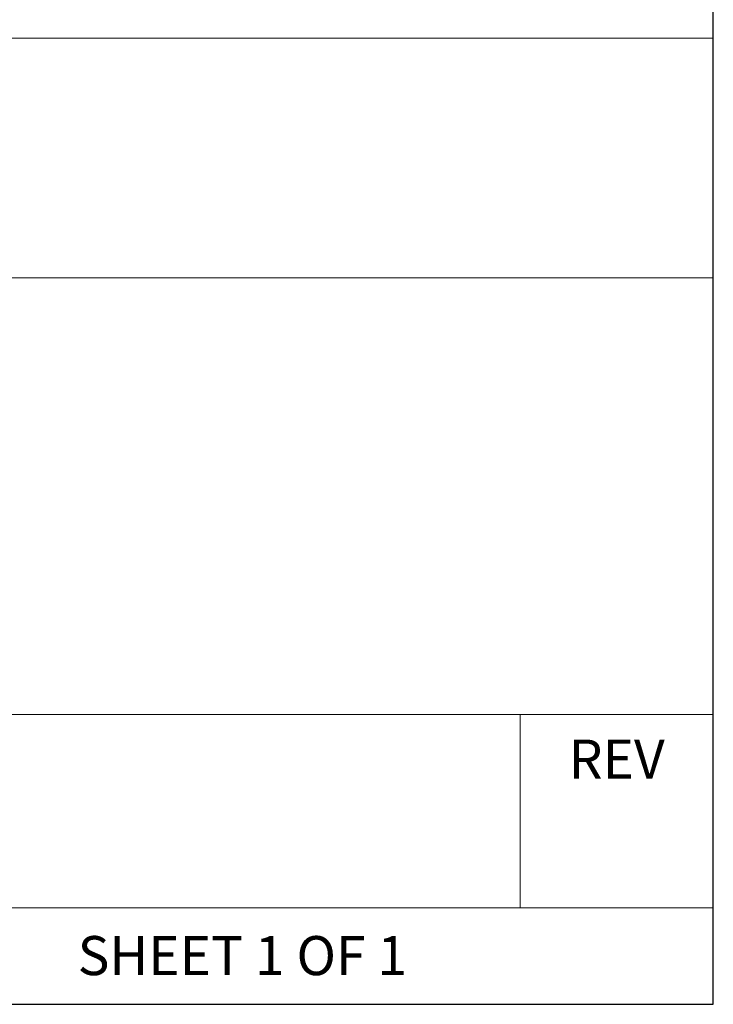
# Model space of a CAD drawing. Units: millimetres. Extents: x 2151 to 3365, y 0 to 1717.
# Drawn here: x 3195 to 3365, y 0 to 242 of the extents above; entities that cross this region are included whole.
import ezdxf

# ---------------------------------------------------------------- set-up
doc = ezdxf.new("R2010")
doc.units = ezdxf.units.MM
doc.header["$MEASUREMENT"] = 0
doc.layers.add('Drawing Frame', color=7, linetype='Continuous', lineweight=30, true_color=0x000000)

msp = doc.modelspace()

# ---------------------------------------------------------------- linework, layer by layer
at = {"layer": 'Drawing Frame', "color": 18, "lineweight": 0, "true_color": 0x000000}
for p, q in [((3365, 237.39), (2629.09, 237.39)), ((3365, 0), (3365, 237.39)), ((2890.22, 178.52), (3365, 178.52)), ((3365, 71.22), (2890.22, 71.22)), ((3317.52, 23.74), (3317.52, 71.22)), ((3365, 23.74), (2890.22, 23.74)), ((2629.09, 0), (3365, 0))]:
    msp.add_line(p, q, dxfattribs=at)
at = {"layer": 'Drawing Frame'}
msp.add_lwpolyline([(3365, 1717.12), (2150.75, 1717.12), (2150.75, 0), (3365, 0), (3365, 1717.12)], dxfattribs=at)

# ---------------------------------------------------------------- texts
at = {"layer": 'Drawing Frame', "char_height": 9.6037, "attachment_point": 1, "line_spacing_factor": 0.963855}
for s, insert, width in [('\\fArial;REV', (3329.48, 65.04), 36.0426), ('\\fArial;SHEET 1 OF 1', (3208.81, 16.77), 95.2266)]:
    msp.add_mtext(s, dxfattribs=dict(at, insert=insert, width=width))

doc.saveas('drawing.dxf')
